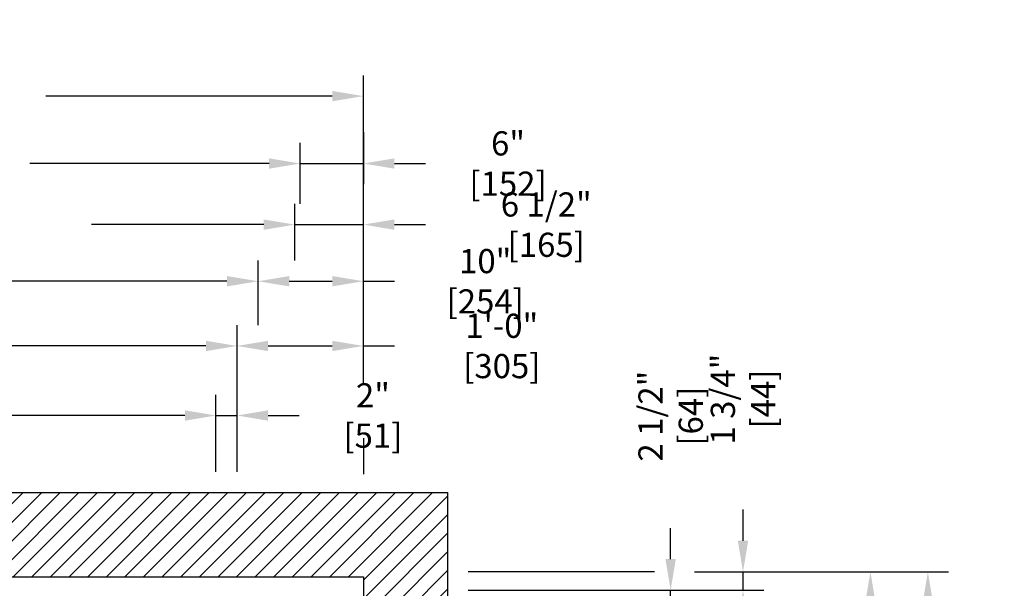
# Model space of a CAD drawing. Extents: x -213 to -17, y -67 to 285.
# Drawn here: x -113 to -19, y 41 to 95 of the extents above; entities that cross this region are included whole.
import ezdxf

# ---------------------------------------------------------------- set-up
doc = ezdxf.new("R2010")
doc.units = 0
doc.header["$LTSCALE"] = 0.375
doc.header["$MEASUREMENT"] = 0
doc.layers.get('0').update_dxf_attribs({"linetype": 'CONTINUOUS'})
doc.layers.get('DEFPOINTS').update_dxf_attribs({"linetype": 'CONTINUOUS'})
doc.layers.add('1', color=1, linetype='CONTINUOUS')
doc.layers.add('4', color=4, linetype='CONTINUOUS')
doc.styles.add('ROMANS', font='ROMANS', dxfattribs={"width": 0.8})
doc.dimstyles.new('17', dxfattribs={"dimscale": 21, "dimtxt": 0.109375, "dimasz": 0.140625, "dimexe": 0.09375, "dimexo": 0.09375, "dimgap": 0.09375, "dimtad": 0, "dimdec": 4, "dimzin": 3, "dimtxsty": 'ROMANS', "dimcen": -0.09375, "dimclrd": 256, "dimclre": 256, "dimclrt": 3, "dimazin": 3, "dimtfac": 1, "dimtdec": 4, "dimtmove": 0, "dimatfit": 3, "dimtolj": 1, "dimtzin": 0})

# ---------------------------------------------------------------- blocks, each defined once
blk = doc.blocks.new('*D82')
at = {"layer": '4'}
for p, q in [((-181.753, 71.847), (-181.753, 77.225)), ((-86.753, 71.847), (-86.753, 77.225)), ((-178.8, 75.256), (-162.428, 75.256)), ((-89.707, 75.256), (-106.078, 75.256))]:
    blk.add_line(p, q, dxfattribs=at)
for points in [[(-178.8, 75.748), (-178.8, 74.764), (-181.753, 75.256)], [(-89.707, 75.748), (-89.707, 74.764), (-86.753, 75.256)]]:
    blk.add_solid(points, dxfattribs=at)
at = {"layer": 'DEFPOINTS', "color": 0}
for p in [(-86.753, 75.256), (-181.753, 69.878), (-86.753, 69.878)]:
    blk.add_point(p, dxfattribs=at)
at = {"layer": '4', "color": 3, "insert": (-134.253, 75.256), "char_height": 2.29688, "attachment_point": 5, "style": 'ROMANS'}
blk.add_mtext('\\A1; RAIL BACK TO BACK 7\'-11" [2413]', dxfattribs=at)
blk = doc.blocks.new('*D83')
at = {"layer": '4'}
for p, q in [((-182.254, 77.225), (-182.254, 83.029)), ((-86.253, 77.225), (-86.253, 83.029)), ((-179.301, 81.06), (-156.566, 81.06)), ((-89.206, 81.06), (-111.941, 81.06))]:
    blk.add_line(p, q, dxfattribs=at)
for points in [[(-179.301, 81.553), (-179.301, 80.568), (-182.254, 81.06)], [(-89.206, 81.553), (-89.206, 80.568), (-86.253, 81.06)]]:
    blk.add_solid(points, dxfattribs=at)
at = {"layer": 'DEFPOINTS', "color": 0}
for p in [(-86.253, 81.06), (-182.254, 75.256), (-86.253, 75.256)]:
    blk.add_point(p, dxfattribs=at)
at = {"layer": '4', "color": 3, "insert": (-134.253, 81.06), "char_height": 2.29688, "attachment_point": 5, "style": 'ROMANS'}
blk.add_mtext('\\A1;8\'-0" [2438] C/C CYLINDER', dxfattribs=at)
blk = doc.blocks.new('*D84')
at = {"layer": '4'}
for p, q in [((-174.253, 51.778), (-174.253, 59.094)), ((-94.253, 58.658), (-94.253, 59.094)), ((-171.3, 57.125), (-154.247, 57.125)), ((-97.207, 57.125), (-114.26, 57.125))]:
    blk.add_line(p, q, dxfattribs=at)
for points in [[(-171.3, 57.617), (-171.3, 56.633), (-174.253, 57.125)], [(-97.207, 57.617), (-97.207, 56.633), (-94.253, 57.125)]]:
    blk.add_solid(points, dxfattribs=at)
at = {"layer": 'DEFPOINTS', "color": 0}
for p in [(-94.253, 57.125), (-94.253, 56.689), (-174.253, 49.809)]:
    blk.add_point(p, dxfattribs=at)
at = {"layer": '4', "color": 3, "insert": (-134.253, 57.125), "char_height": 2.29688, "attachment_point": 5, "style": 'ROMANS'}
blk.add_mtext('\\A1;6\'-8" [2032] CAR INSIDE', dxfattribs=at)
blk = doc.blocks.new('*D85')
at = {"layer": '4'}
for p, q in [((-176.253, 51.778), (-176.253, 65.701)), ((-92.253, 51.778), (-92.253, 65.701)), ((-173.3, 63.732), (-153.241, 63.732)), ((-95.207, 63.732), (-115.266, 63.732))]:
    blk.add_line(p, q, dxfattribs=at)
for points in [[(-173.3, 64.224), (-173.3, 63.24), (-176.253, 63.732)], [(-95.207, 64.224), (-95.207, 63.24), (-92.253, 63.732)]]:
    blk.add_solid(points, dxfattribs=at)
at = {"layer": 'DEFPOINTS', "color": 0}
for p in [(-92.253, 63.732), (-176.253, 49.809), (-92.253, 49.809)]:
    blk.add_point(p, dxfattribs=at)
at = {"layer": '4', "color": 3, "insert": (-134.253, 63.732), "char_height": 2.29688, "attachment_point": 5, "style": 'ROMANS'}
blk.add_mtext('\\A1;7\'-0" [2134] PLATFORM', dxfattribs=at)
blk = doc.blocks.new('*D86')
at = {"layer": '4'}
for p, q in [((-178.253, 65.701), (-178.253, 71.847)), ((-90.253, 65.701), (-90.253, 71.847)), ((-175.3, 69.878), (-149.172, 69.878)), ((-93.207, 69.878), (-119.335, 69.878))]:
    blk.add_line(p, q, dxfattribs=at)
for points in [[(-175.3, 70.371), (-175.3, 69.386), (-178.253, 69.878)], [(-93.207, 70.371), (-93.207, 69.386), (-90.253, 69.878)]]:
    blk.add_solid(points, dxfattribs=at)
at = {"layer": 'DEFPOINTS', "color": 0}
for p in [(-90.253, 69.878), (-178.253, 63.732), (-90.253, 63.732)]:
    blk.add_point(p, dxfattribs=at)
at = {"layer": '4', "color": 3, "insert": (-134.253, 69.878), "char_height": 2.29688, "attachment_point": 5, "style": 'ROMANS'}
blk.add_mtext('\\A1;7\'-4" [2235] DBG', dxfattribs=at)
blk = doc.blocks.new('*D87')
at = {"layer": '4'}
for p, q in [((-188.253, 60.645), (-188.253, 89.432)), ((-80.253, 60.127), (-80.253, 89.432)), ((-185.3, 87.463), (-158.097, 87.463)), ((-83.207, 87.463), (-110.41, 87.463))]:
    blk.add_line(p, q, dxfattribs=at)
for points in [[(-185.3, 87.955), (-185.3, 86.971), (-188.253, 87.463)], [(-83.207, 87.955), (-83.207, 86.971), (-80.253, 87.463)]]:
    blk.add_solid(points, dxfattribs=at)
at = {"layer": 'DEFPOINTS', "color": 0}
for p in [(-80.253, 87.463), (-188.253, 58.676), (-80.253, 58.158)]:
    blk.add_point(p, dxfattribs=at)
at = {"layer": '4', "color": 3, "insert": (-134.253, 87.463), "char_height": 2.29688, "attachment_point": 5, "style": 'ROMANS'}
blk.add_mtext('\\A1;9\'-0" [2743] CLEAR HOISTWAY', dxfattribs=at)
blk = doc.blocks.new('*D95')
at = {"layer": '4'}
for p, q in [((-80.253, 84.047), (-80.253, 79.092)), ((-86.253, 77.225), (-86.253, 83.029)), ((-89.206, 81.06), (-92.159, 81.06)), ((-86.253, 81.06), (-80.253, 81.06)), ((-77.3, 81.06), (-74.347, 81.06))]:
    blk.add_line(p, q, dxfattribs=at)
for points in [[(-89.206, 81.553), (-89.206, 80.568), (-86.253, 81.06)], [(-77.3, 81.553), (-77.3, 80.568), (-80.253, 81.06)]]:
    blk.add_solid(points, dxfattribs=at)
at = {"layer": 'DEFPOINTS', "color": 0}
for p in [(-80.253, 86.016), (-80.253, 81.06), (-86.253, 75.256)]:
    blk.add_point(p, dxfattribs=at)
at = {"layer": '4', "color": 3, "insert": (-66.516, 81.06), "char_height": 2.29688, "attachment_point": 5, "style": 'ROMANS'}
blk.add_mtext('\\A1;6" [152]', dxfattribs=at)
blk = doc.blocks.new('*D96')
at = {"layer": '4'}
for p, q in [((-86.753, 71.847), (-86.753, 77.225)), ((-80.253, 63.329), (-80.253, 77.225)), ((-89.707, 75.256), (-92.66, 75.256)), ((-86.753, 75.256), (-80.253, 75.256)), ((-77.3, 75.256), (-74.347, 75.256))]:
    blk.add_line(p, q, dxfattribs=at)
for points in [[(-89.707, 75.748), (-89.707, 74.764), (-86.753, 75.256)], [(-77.3, 75.748), (-77.3, 74.764), (-80.253, 75.256)]]:
    blk.add_solid(points, dxfattribs=at)
at = {"layer": 'DEFPOINTS', "color": 0}
for p in [(-80.253, 75.256), (-86.753, 69.878), (-80.253, 61.36)]:
    blk.add_point(p, dxfattribs=at)
at = {"layer": '4', "color": 3, "insert": (-62.885, 75.256), "char_height": 2.29688, "attachment_point": 5, "style": 'ROMANS'}
blk.add_mtext('\\A1;6 1/2" [165]', dxfattribs=at)
blk = doc.blocks.new('*D97')
at = {"layer": '4'}
for p, q in [((-94.253, 51.778), (-94.253, 59.094)), ((-92.253, 51.778), (-92.253, 59.094)), ((-97.207, 57.125), (-100.16, 57.125)), ((-94.253, 57.125), (-92.253, 57.125)), ((-89.3, 57.125), (-86.347, 57.125))]:
    blk.add_line(p, q, dxfattribs=at)
for points in [[(-97.207, 57.617), (-97.207, 56.633), (-94.253, 57.125)], [(-89.3, 57.617), (-89.3, 56.633), (-92.253, 57.125)]]:
    blk.add_solid(points, dxfattribs=at)
at = {"layer": 'DEFPOINTS', "color": 0}
for p in [(-92.253, 57.125), (-94.253, 49.809), (-92.253, 49.809)]:
    blk.add_point(p, dxfattribs=at)
at = {"layer": '4', "color": 3, "insert": (-79.347, 57.125), "char_height": 2.29688, "attachment_point": 5, "style": 'ROMANS'}
blk.add_mtext('\\A1;2" [51]', dxfattribs=at)
blk = doc.blocks.new('*D98')
at = {"layer": '4'}
for p, q in [((-92.253, 51.778), (-92.253, 65.701)), ((-80.253, 60.127), (-80.253, 65.701)), ((-89.3, 63.732), (-83.207, 63.732)), ((-80.253, 63.732), (-77.3, 63.732))]:
    blk.add_line(p, q, dxfattribs=at)
for points in [[(-89.3, 64.224), (-89.3, 63.24), (-92.253, 63.732)], [(-83.207, 64.224), (-83.207, 63.24), (-80.253, 63.732)]]:
    blk.add_solid(points, dxfattribs=at)
at = {"layer": 'DEFPOINTS', "color": 0}
for p in [(-80.253, 63.732), (-80.253, 58.158), (-92.253, 49.809)]:
    blk.add_point(p, dxfattribs=at)
at = {"layer": '4', "color": 3, "insert": (-67.107, 63.732), "char_height": 2.29688, "attachment_point": 5, "style": 'ROMANS'}
blk.add_mtext('\\A1;1\'-0" [305]', dxfattribs=at)
blk = doc.blocks.new('*D99')
at = {"layer": '4'}
for p, q in [((-90.253, 65.701), (-90.253, 71.847)), ((-80.253, 60.127), (-80.253, 71.847)), ((-87.3, 69.878), (-83.207, 69.878)), ((-80.253, 69.878), (-77.3, 69.878))]:
    blk.add_line(p, q, dxfattribs=at)
for points in [[(-87.3, 70.371), (-87.3, 69.386), (-90.253, 69.878)], [(-83.207, 70.371), (-83.207, 69.386), (-80.253, 69.878)]]:
    blk.add_solid(points, dxfattribs=at)
at = {"layer": 'DEFPOINTS', "color": 0}
for p in [(-80.253, 69.878), (-90.253, 63.732), (-80.253, 58.158)]:
    blk.add_point(p, dxfattribs=at)
at = {"layer": '4', "color": 3, "insert": (-68.682, 69.878), "char_height": 2.29688, "attachment_point": 5, "style": 'ROMANS'}
blk.add_mtext('\\A1;10" [254]', dxfattribs=at)
blk = doc.blocks.new('*D103')
at = {"layer": '4'}
for p, q in [((-47.778, 42.275), (-30.128, 42.275)), ((-32.096, 39.322), (-32.096, 36.981)), ((-32.096, 4.978), (-32.096, 7.319)), ((-40.982, 2.025), (-30.128, 2.025))]:
    blk.add_line(p, q, dxfattribs=at)
for points in [[(-32.589, 39.322), (-31.604, 39.322), (-32.096, 42.275)], [(-32.589, 4.978), (-31.604, 4.978), (-32.096, 2.025)]]:
    blk.add_solid(points, dxfattribs=at)
at = {"layer": 'DEFPOINTS', "color": 0}
for p in [(-49.747, 42.275), (-42.951, 2.025), (-32.096, 2.025)]:
    blk.add_point(p, dxfattribs=at)
at = {"layer": '4', "color": 3, "insert": (-32.096, 22.15), "char_height": 2.29688, "attachment_point": 5, "rotation": 90, "style": 'ROMANS'}
blk.add_mtext('\\A1;3\'-4 1/4" [1022]', dxfattribs=at)
blk = doc.blocks.new('*D102')
at = {"layer": '4'}
for p, q in [((-48.812, 42.275), (-24.673, 42.275)), ((-26.642, 39.322), (-26.642, 31.619)), ((-26.642, -23.772), (-26.642, -16.069)), ((-70.285, -26.725), (-24.673, -26.725))]:
    blk.add_line(p, q, dxfattribs=at)
for points in [[(-27.134, 39.322), (-26.15, 39.322), (-26.642, 42.275)], [(-27.134, -23.772), (-26.15, -23.772), (-26.642, -26.725)]]:
    blk.add_solid(points, dxfattribs=at)
at = {"layer": 'DEFPOINTS', "color": 0}
for p in [(-50.781, 42.275), (-72.253, -26.725), (-26.642, -26.725)]:
    blk.add_point(p, dxfattribs=at)
at = {"layer": '4', "color": 3, "insert": (-26.642, 7.775), "char_height": 2.29688, "attachment_point": 5, "rotation": 90, "style": 'ROMANS'}
blk.add_mtext('\\A1;5\'-9" [1753] CLEAR HOISTWAY', dxfattribs=at)
blk = doc.blocks.new('*D112')
at = {"layer": '4'}
for p, q in [((-44.196, 45.228), (-44.196, 48.181)), ((-44.196, 40.525), (-44.196, 42.275)), ((-43.718, 42.275), (-42.227, 42.275)), ((-70.285, 40.525), (-42.227, 40.525)), ((-44.196, 37.572), (-44.196, 34.619))]:
    blk.add_line(p, q, dxfattribs=at)
for points in [[(-44.688, 45.228), (-43.703, 45.228), (-44.196, 42.275)], [(-44.688, 37.572), (-43.703, 37.572), (-44.196, 40.525)]]:
    blk.add_solid(points, dxfattribs=at)
at = {"layer": 'DEFPOINTS', "color": 0}
for p in [(-45.687, 42.275), (-72.253, 40.525), (-44.196, 40.525)]:
    blk.add_point(p, dxfattribs=at)
at = {"layer": '4', "color": 3, "insert": (-44.196, 58.681), "char_height": 2.29688, "attachment_point": 5, "rotation": 90, "style": 'ROMANS'}
blk.add_mtext('\\A1;1 3/4" [44]', dxfattribs=at)
blk = doc.blocks.new('*D111')
at = {"layer": '4'}
for p, q in [((-51.072, 43.478), (-51.072, 46.431)), ((-70.285, 40.525), (-49.103, 40.525)), ((-51.072, 38.025), (-51.072, 40.525)), ((-70.285, 38.025), (-49.103, 38.025)), ((-51.072, 35.072), (-51.072, 32.119))]:
    blk.add_line(p, q, dxfattribs=at)
for points in [[(-51.564, 43.478), (-50.58, 43.478), (-51.072, 40.525)], [(-51.564, 35.072), (-50.58, 35.072), (-51.072, 38.025)]]:
    blk.add_solid(points, dxfattribs=at)
at = {"layer": 'DEFPOINTS', "color": 0}
for p in [(-72.253, 40.525), (-51.072, 40.525), (-72.253, 38.025)]:
    blk.add_point(p, dxfattribs=at)
at = {"layer": '4', "color": 3, "insert": (-51.072, 57.063), "char_height": 2.29688, "attachment_point": 5, "rotation": 90, "style": 'ROMANS'}
blk.add_mtext('\\A1;2 1/2" [64]', dxfattribs=at)

msp = doc.modelspace()

# ---------------------------------------------------------------- hatches: boundary and pattern name
at = {"layer": '1'}
h = msp.add_hatch(dxfattribs=at)
h.set_pattern_fill('ANSI31', color=256, scale=10, style=0)
h.set_pattern_definition([(45, (323.8101, -26.4618), (-0.8838835, 0.8838835), [])])
h.paths.add_polyline_path([(-188.25344, 41.80904), (-80.25344, 41.80904), (-80.25344, -27.19365), (-94.66756, -27.19365), (-94.66756, -35.19365), (-86.91756, -35.19365), (-86.91756, -31.69365), (-84.41756, -31.69365), (-84.41756, -35.19365), (-83.91756, -35.19365), (-72.25344, -35.19365), (-72.25344, 49.80904), (-196.25344, 49.80904), (-196.25344, -2.72483), (-188.25344, -2.72483), (-188.25344, 7.55904)])
h.paths.add_polyline_path([(-188.25344, -2.72483), (-196.25344, -2.72483), (-196.25344, -26.72483), (-188.25344, -26.72483)], flags=16)
h.paths.add_polyline_path([(-136.66756, -27.19365), (-188.25344, -27.19365), (-188.25344, -26.72483), (-196.25344, -26.72483), (-196.25344, -35.19365), (-136.66756, -35.19365)], flags=16)

# ---------------------------------------------------------------- linework, layer by layer
for p, q in [((-196.25344, 49.80904), (-72.25344, 49.80904)), ((-72.25344, 49.80904), (-72.25344, -35.19365))]:
    msp.add_line(p, q)
msp.add_lwpolyline([(-136.66756, -27.19365), (-188.25344, -27.19365), (-188.25344, 41.80904), (-80.25344, 41.80904), (-80.25344, -27.19365), (-94.66756, -27.19365)])
at = {"layer": '4'}
for p, q in [((-80.25344, 54.97448), (-80.25344, 51.56692)), ((-52.61229, 42.26752), (-70.30368, 42.26752))]:
    msp.add_line(p, q, dxfattribs=at)

# ---------------------------------------------------------------- dimensions: what is measured, and where the dimension line sits
for base, p1, p2, angle, text, picture, middle in [((-80.25344, 87.46305), (-188.25344, 58.67584), (-80.25344, 58.15848), 180, '<> CLEAR HOISTWAY', '*D87', (-134.25344, 87.46305)), ((-86.25314, 81.06033), (-182.25374, 75.25622), (-86.25314, 75.25622), 180, '<> C/C CYLINDER', '*D83', (-134.25344, 81.06033)), ((-86.75344, 75.25622), (-181.75344, 69.87846), (-86.75344, 69.87846), 180, ' RAIL BACK TO BACK <>', '*D82', (-134.25344, 75.25622)), ((-90.25344, 69.87846), (-178.25344, 63.73226), (-90.25344, 63.73226), 180, '<> DBG', '*D86', (-134.25344, 69.87846)), ((-92.25344, 63.73226), (-176.25344, 49.80904), (-92.25344, 49.80904), 180, '<> PLATFORM', '*D85', (-134.25344, 63.73226)), ((-94.25344, 57.12485), (-174.25344, 49.80904), (-94.25344, 56.68895), 180, '<> CAR INSIDE', '*D84', (-134.25344, 57.12485)), ((-26.64208, -26.72485), (-50.78056, 42.27515), (-72.25344, -26.72485), 270, '<> CLEAR HOISTWAY', '*D102', (-26.64208, 7.77515))]:
    dim = msp.add_linear_dim(base=base, p1=p1, p2=p2, angle=angle, text=text, dimstyle='17', dxfattribs=at)
    dim.commit()
    dim.dimension.update_dxf_attribs({"geometry": picture, "text_midpoint": middle})
for base, p1, p2, angle, picture, middle in [((-80.25344, 81.06033), (-86.25314, 75.25622), (-80.25344, 86.01616), 180, '*D95', (-66.51594, 81.06033)), ((-80.25344, 75.25622), (-86.75344, 69.87846), (-80.25344, 61.35999), 180, '*D96', (-62.88469, 75.25622)), ((-80.25344, 69.87846), (-90.25344, 63.73226), (-80.25344, 58.15848), 180, '*D99', (-68.68157, 69.87846)), ((-80.25344, 63.73226), (-92.25344, 49.80904), (-80.25344, 58.15848), 180, '*D98', (-67.10657, 63.73226)), ((-92.25344, 57.12485), (-94.25344, 49.80904), (-92.25344, 49.80904), 180, '*D97', (-79.34719, 57.12485)), ((-32.0965, 2.02515), (-49.74664, 42.27515), (-42.95084, 2.02515), 270, '*D103', (-32.0965, 22.15015))]:
    dim = msp.add_linear_dim(base=base, p1=p1, p2=p2, angle=angle, dimstyle='17', dxfattribs=at)
    dim.commit()
    dim.dimension.update_dxf_attribs({"geometry": picture, "text_midpoint": middle})
for base, p1, picture, middle in [((-44.19559, 40.52515), (-45.6868, 42.27515), '*D112', (-44.19559, 58.6814)), ((-51.07223, 40.52515), (-72.25344, 38.02515), '*D111', (-51.07223, 57.06265))]:
    dim = msp.add_linear_dim(base=base, p1=p1, p2=(-72.25344, 40.52515), angle=270, dimstyle='17', dxfattribs=at)
    dim.commit()
    dim.dimension.update_dxf_attribs({"geometry": picture, "text_midpoint": middle, "dimtype": 160})

doc.saveas('drawing.dxf')
